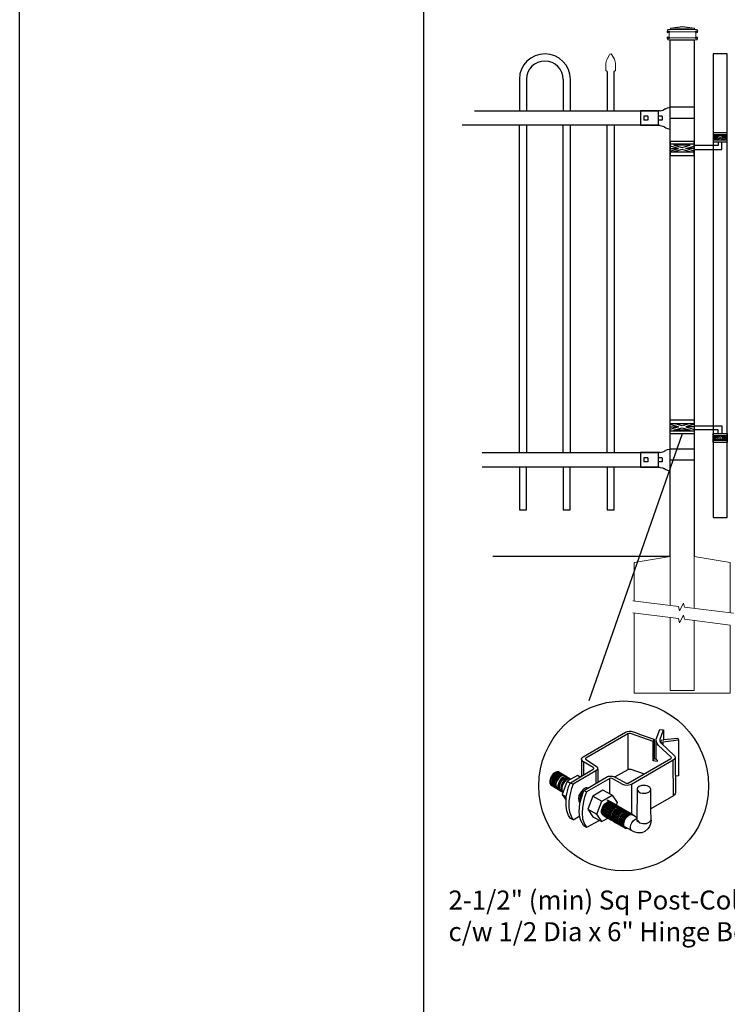
# Model space of a CAD drawing. Units: inches. Extents: x 36 to 591, y 21 to 386.
# Drawn here: x 36 to 111, y 205 to 309 of the extents above; entities that cross this region are included whole.
import ezdxf

# ---------------------------------------------------------------- set-up
doc = ezdxf.new("R2010")
doc.units = ezdxf.units.IN
doc.header["$MEASUREMENT"] = 0
for name, color, linetype in [('3D OBJECT 1', 250, 'Continuous'), ('CONCREATE 1', 250, 'Continuous'), ('DIMENSION 1', 250, 'Continuous'), ('FORMET OR TEMPLATE 1', 250, 'Continuous'), ('GATE POST 1', 250, 'Continuous'), ('Layer 1', 250, 'Continuous'), ('PICKETS 1', 250, 'Continuous'), ('RAILS 1', 250, 'Continuous')]:
    doc.layers.add(name, color=color, linetype=linetype)
doc.styles.get("Standard").update_dxf_attribs({"font": 'Verdana.ttf'})

# ---------------------------------------------------------------- blocks, each defined once
blk = doc.blocks.new('post color')
at = {"layer": '3D OBJECT 1'}
for p, q in [((51.12, 177.31), (51.79, 179.1)), ((51.79, 179.1), (52.47, 179.04)), ((51.84, 177.32), (52.47, 179.04)), ((52.47, 179.04), (52.47, 177.21)), ((37.4, 173.97), (45.37, 178.59)), ((45.81, 178.26), (37.95, 173.73)), ((45.37, 178.59), (45.76, 178.72)), ((45.76, 178.72), (46.02, 178.77)), ((46, 178.34), (45.81, 178.26)), ((45.81, 178.26), (45.81, 171.58)), ((46.29, 178.34), (46, 178.34)), ((46.02, 178.77), (46.33, 178.77)), ((46.49, 178.27), (46.29, 178.34)), ((46.33, 178.77), (47.07, 178.58)), ((50.55, 176.84), (46.49, 178.27)), ((47.07, 178.58), (48.49, 178.05)), ((48.49, 178.05), (50.69, 177.27)), ((50.55, 176.84), (50.7, 177.27)), ((50.69, 177.27), (50.71, 177.25)), ((50.71, 177.25), (50.71, 173.66)), ((51.09, 177.11), (51.12, 177.31)), ((51.09, 173.57), (51.09, 177.11)), ((51.16, 176.77), (51.11, 177.24)), ((51.84, 177.11), (51.84, 177.32)), ((51.84, 176.89), (51.84, 177.11)), ((51.9, 176.67), (52.05, 177.13)), ((55.3, 177.08), (51.9, 176.67)), ((52.05, 177.13), (52.51, 177.16)), ((52.47, 177.21), (55.14, 177.5)), ((52.51, 177.16), (52.51, 177.21)), ((55.14, 177.5), (55.3, 177.08)), ((55.3, 177.08), (55.3, 170.41)), ((50.55, 173.23), (50.55, 176.84)), ((51.28, 176.48), (51.16, 176.77)), ((51.56, 176.13), (51.28, 176.48)), ((53.93, 173.92), (51.56, 176.13)), ((51.9, 176.67), (51.84, 176.89)), ((51.9, 176.67), (54.59, 174.13)), ((52.38, 176.73), (52.38, 176.22)), ((37.1, 173.55), (37.15, 173.72)), ((37.17, 173.36), (37.1, 173.55)), ((37.1, 173.55), (37.1, 170.33)), ((37.15, 173.72), (37.26, 173.86)), ((37.26, 173.86), (37.4, 173.97)), ((37.86, 173.64), (37.83, 173.52)), ((37.83, 173.52), (40.05, 172.14)), ((37.95, 173.73), (37.86, 173.64)), ((45.88, 169.07), (53.83, 173.65)), ((50.55, 173.23), (50.71, 173.66)), ((50.71, 173.66), (51.09, 173.57)), ((51.09, 173.57), (51.31, 173.34)), ((53.83, 173.65), (53.93, 173.76)), ((53.96, 173.88), (53.93, 173.92)), ((53.93, 173.76), (53.96, 173.88)), ((54.57, 173.54), (54.32, 173.34)), ((54.66, 173.73), (54.57, 173.54)), ((54.59, 174.13), (54.67, 173.97)), ((54.67, 173.86), (54.66, 173.73)), ((54.66, 173.79), (54.72, 167.21)), ((54.67, 173.97), (54.67, 173.86)), ((35.05, 169.1), (39.32, 171.65)), ((37.21, 173.27), (37.17, 173.36)), ((37.28, 173.21), (37.21, 173.27)), ((37.37, 173.12), (37.28, 173.21)), ((37.46, 173.06), (37.37, 173.12)), ((39.31, 171.99), (37.46, 173.06)), ((37.46, 173.06), (37.46, 170.54)), ((39.39, 171.91), (39.31, 171.99)), ((39.32, 171.65), (39.37, 171.72)), ((39.37, 171.72), (39.41, 171.78)), ((39.42, 171.87), (39.39, 171.91)), ((39.41, 171.78), (39.42, 171.83)), ((39.42, 171.83), (39.42, 171.87)), ((40.07, 171.57), (39.81, 171.33)), ((40.05, 172.14), (40.13, 171.98)), ((40.13, 171.69), (40.07, 171.57)), ((40.13, 171.98), (40.13, 171.78)), ((40.13, 171.78), (40.13, 171.69)), ((40.2, 171.69), (40.16, 169.29)), ((43.37, 170.22), (45.84, 171.6)), ((45.84, 171.6), (46.03, 171.68)), ((46.03, 171.68), (46.34, 171.68)), ((46.34, 171.68), (48.84, 170.77)), ((54.32, 173.34), (46.48, 168.82)), ((51.31, 173.08), (50.55, 173.23)), ((51.31, 173.34), (51.31, 173.08)), ((54.35, 166.7), (54.32, 173.34)), ((31.33, 170.04), (31.18, 169.51)), ((31.53, 170.43), (31.33, 170.04)), ((31.48, 169.95), (31.33, 169.42)), ((31.67, 170.34), (31.48, 169.95)), ((31.83, 170.79), (31.53, 170.43)), ((31.69, 169.82), (31.54, 169.3)), ((31.97, 170.71), (31.67, 170.34)), ((31.82, 169.74), (31.67, 169.22)), ((31.88, 170.22), (31.69, 169.82)), ((32.02, 170.13), (31.82, 169.74)), ((32.17, 171.05), (31.83, 170.79)), ((32.18, 170.58), (31.88, 170.22)), ((32.32, 170.96), (31.97, 170.71)), ((32.17, 170.04), (31.97, 169.65)), ((32.32, 170.5), (32.02, 170.13)), ((32.34, 169.94), (32.14, 169.55)), ((32.51, 171.16), (32.17, 171.05)), ((32.47, 170.41), (32.17, 170.04)), ((32.53, 170.84), (32.18, 170.58)), ((32.66, 171.07), (32.32, 170.96)), ((32.67, 170.76), (32.32, 170.5)), ((32.64, 170.31), (32.34, 169.94)), ((32.54, 169.82), (32.35, 169.43)), ((32.65, 169.76), (32.45, 169.37)), ((32.65, 169.76), (32.45, 169.37)), ((32.82, 170.67), (32.47, 170.41)), ((32.85, 171.16), (32.51, 171.16)), ((32.87, 170.95), (32.53, 170.84)), ((32.84, 170.19), (32.54, 169.82)), ((32.99, 170.57), (32.64, 170.31)), ((32.95, 170.13), (32.65, 169.76)), ((32.95, 170.13), (32.65, 169.76)), ((32.99, 171.07), (32.66, 171.07)), ((33, 170.87), (32.67, 170.76)), ((33.16, 170.78), (32.82, 170.67)), ((33.19, 170.44), (32.84, 170.19)), ((32.85, 171.16), (35.09, 169.82)), ((33.2, 170.95), (32.87, 170.95)), ((33.3, 170.38), (32.95, 170.13)), ((33.3, 170.38), (32.95, 170.13)), ((33.32, 170.68), (32.99, 170.57)), ((33.34, 170.87), (33, 170.87)), ((33.33, 169.9), (33.03, 169.53)), ((33.46, 169.82), (33.15, 169.46)), ((33.49, 170.78), (33.16, 170.78)), ((33.53, 170.56), (33.19, 170.44)), ((33.64, 170.49), (33.3, 170.38)), ((33.64, 170.49), (33.3, 170.38)), ((33.66, 170.68), (33.32, 170.68)), ((33.68, 170.15), (33.33, 169.9)), ((33.8, 170.08), (33.46, 169.82)), ((33.86, 170.56), (33.53, 170.56)), ((33.9, 169.89), (33.56, 169.63)), ((33.97, 170.49), (33.64, 170.49)), ((33.97, 170.49), (33.64, 170.49)), ((34.02, 170.27), (33.68, 170.15)), ((34.14, 170.19), (33.8, 170.08)), ((34.23, 169.83), (33.88, 169.57)), ((34.24, 170), (33.9, 169.89)), ((34.35, 170.27), (34.02, 170.27)), ((34.42, 169.71), (34.07, 169.46)), ((34.47, 170.19), (34.14, 170.19)), ((34.56, 169.94), (34.23, 169.83)), ((34.58, 170), (34.24, 170)), ((36.35, 170.51), (34.4, 169.44)), ((34.76, 169.82), (34.42, 169.71)), ((34.9, 169.94), (34.56, 169.94)), ((35.09, 169.82), (34.76, 169.82)), ((39.81, 171.33), (35.55, 168.87)), ((36.88, 170.19), (36.35, 170.51)), ((37.18, 170.37), (36.88, 170.19)), ((37.55, 167.69), (41.99, 170.3)), ((42.45, 169.94), (38.05, 167.42)), ((39.81, 171.33), (39.81, 169.02)), ((41.99, 170.3), (42.2, 170.34)), ((42.2, 170.34), (42.52, 170.39)), ((42.33, 169.87), (42.33, 167.07)), ((42.62, 169.97), (42.45, 169.94)), ((42.52, 170.39), (42.91, 170.39)), ((42.84, 169.94), (42.62, 169.97)), ((44.84, 168.81), (42.84, 169.94)), ((42.91, 170.39), (43.22, 170.3)), ((43.22, 170.3), (43.52, 170.14)), ((43.52, 170.14), (45.46, 169.07)), ((55.3, 170.41), (54.71, 170.33)), ((31.18, 169.51), (31.18, 169.13)), ((31.18, 169.13), (31.33, 168.82)), ((31.33, 169.42), (31.33, 169.04)), ((31.33, 169.04), (31.48, 168.73)), ((31.33, 168.82), (31.39, 168.71)), ((31.39, 168.71), (33.63, 167.37)), ((31.48, 168.73), (31.53, 168.62)), ((31.54, 169.3), (31.54, 168.91)), ((31.54, 168.91), (31.69, 168.6)), ((31.67, 169.22), (31.67, 168.83)), ((31.67, 168.83), (31.83, 168.52)), ((31.69, 168.6), (31.74, 168.5)), ((31.97, 169.65), (31.82, 169.13)), ((31.82, 169.13), (31.82, 168.74)), ((31.82, 168.74), (31.98, 168.43)), ((31.83, 168.52), (31.88, 168.42)), ((31.98, 168.43), (32.03, 168.33)), ((32.14, 169.55), (31.99, 169.03)), ((31.99, 169.03), (31.99, 168.64)), ((31.99, 168.64), (32.15, 168.33)), ((32.15, 168.33), (32.2, 168.22)), ((32.35, 169.43), (32.2, 168.91)), ((32.2, 168.91), (32.2, 168.52)), ((32.2, 168.52), (32.35, 168.21)), ((32.45, 169.37), (32.3, 168.84)), ((32.45, 169.37), (32.3, 168.84)), ((32.3, 168.84), (32.3, 168.46)), ((32.3, 168.84), (32.3, 168.46)), ((32.3, 168.46), (32.46, 168.15)), ((32.3, 168.46), (32.46, 168.15)), ((32.35, 168.21), (32.4, 168.1)), ((32.46, 168.15), (32.51, 168.04)), ((32.46, 168.15), (32.51, 168.04)), ((32.84, 169.14), (32.69, 168.61)), ((32.69, 168.61), (32.69, 168.23)), ((32.69, 168.23), (32.84, 167.92)), ((32.96, 169.07), (32.81, 168.54)), ((32.81, 168.54), (32.81, 168.15)), ((32.81, 168.15), (32.96, 167.84)), ((33.03, 169.53), (32.84, 169.14)), ((32.84, 167.92), (32.89, 167.81)), ((33.06, 168.88), (32.91, 168.35)), ((32.91, 168.35), (32.91, 167.96)), ((32.91, 167.96), (33.02, 167.73)), ((33.15, 169.46), (32.96, 169.07)), ((33.26, 169.27), (33.06, 168.88)), ((33.38, 168.81), (33.23, 168.29)), ((33.23, 168.29), (33.23, 167.9)), ((33.23, 167.9), (33.38, 167.59)), ((33.56, 169.63), (33.26, 169.27)), ((33.58, 169.2), (33.38, 168.81)), ((33.58, 168.7), (33.43, 168.17)), ((33.43, 168.17), (33.43, 167.79)), ((34.4, 169.44), (33.47, 166.94)), ((33.88, 169.57), (33.58, 169.2)), ((33.77, 169.09), (33.58, 168.7)), ((34.07, 169.46), (33.77, 169.09)), ((34.22, 166.49), (34.7, 168.35)), ((34.4, 169.44), (35.02, 169.04)), ((34.7, 168.35), (35.05, 169.1)), ((35.22, 168.03), (35.02, 167.31)), ((35.05, 169.1), (35.55, 168.87)), ((35.55, 168.87), (35.22, 168.03)), ((37.55, 167.99), (37.02, 167.42)), ((37.93, 168.15), (37.55, 167.99)), ((38.23, 168.19), (37.93, 168.15)), ((45.25, 168.65), (44.84, 168.81)), ((45.65, 168.63), (45.25, 168.65)), ((45.46, 169.07), (45.88, 169.07)), ((45.94, 168.65), (45.65, 168.63)), ((46.23, 168.72), (45.94, 168.65)), ((46.48, 168.82), (46.23, 168.72)), ((46.48, 168.82), (46.48, 163.29)), ((47.54, 167.96), (47.5, 162.16)), ((47.63, 168.19), (47.54, 167.96)), ((47.54, 167.96), (47.59, 167.73)), ((47.89, 168.44), (47.63, 168.19)), ((48.36, 168.6), (47.89, 168.44)), ((48.59, 168.64), (48.36, 168.6)), ((49.08, 168.64), (48.59, 168.64)), ((49.43, 168.56), (49.08, 168.64)), ((49.67, 168.45), (49.43, 168.56)), ((49.89, 168.3), (49.67, 168.45)), ((50.07, 168.07), (49.89, 168.3)), ((50.13, 167.84), (50.07, 168.07)), ((32.96, 167.84), (33.01, 167.74)), ((33.38, 167.59), (33.44, 167.49)), ((33.43, 167.79), (33.58, 167.48)), ((33.47, 166.94), (34.22, 166.49)), ((33.47, 166.94), (34.22, 165.89)), ((33.58, 167.48), (33.63, 167.37)), ((34.22, 165.59), (34.22, 166.49)), ((34.85, 166.45), (34.74, 165.62)), ((35.02, 167.31), (34.85, 166.45)), ((36.64, 166.73), (36.54, 166.23)), ((36.54, 166.23), (36.59, 165.73)), ((37.02, 167.42), (36.64, 166.73)), ((36.89, 166.56), (36.78, 166.2)), ((36.78, 166.2), (36.78, 165.86)), ((36.8, 165.21), (37.05, 166.14)), ((37.04, 166.97), (36.89, 166.56)), ((36.98, 166.27), (37.17, 166.75)), ((37.05, 166.14), (36.98, 166.27)), ((37.28, 167.37), (37.04, 166.97)), ((37.05, 166.14), (37.55, 167.69)), ((37.17, 166.75), (37.29, 167.11)), ((37.48, 167.47), (37.28, 167.37)), ((37.69, 166.42), (37.48, 165.61)), ((37.55, 167.69), (37.55, 167.69)), ((37.55, 167.69), (38.05, 167.42)), ((37.86, 166.9), (37.69, 166.42)), ((38.05, 167.42), (37.86, 166.9)), ((39.25, 166.61), (38.29, 164.2)), ((41.12, 167.74), (39.25, 166.61)), ((39.25, 166.61), (40.91, 165.67)), ((40.91, 165.67), (42.84, 166.81)), ((42.84, 166.81), (41.12, 167.74)), ((42.84, 166.81), (43.77, 165.41)), ((47.59, 167.73), (47.7, 167.52)), ((47.7, 167.52), (48.1, 167.25)), ((48.1, 167.25), (48.55, 167.16)), ((48.55, 167.16), (49.14, 167.16)), ((49.14, 167.16), (49.76, 167.36)), ((49.76, 167.36), (49.99, 167.59)), ((49.99, 167.59), (50.13, 167.84)), ((50.13, 164.25), (50.13, 167.84)), ((54.35, 166.7), (50.13, 164.25)), ((54.54, 166.85), (54.35, 166.7)), ((54.66, 167.05), (54.54, 166.85)), ((54.72, 167.21), (54.66, 167.05)), ((34.22, 164.71), (34.22, 165.59)), ((34.35, 163.88), (34.22, 164.71)), ((34.74, 165.62), (34.74, 164.44)), ((34.74, 164.44), (34.88, 163.68)), ((36.59, 165.73), (36.7, 165.53)), ((36.69, 163.65), (36.8, 165.21)), ((36.7, 165.53), (36.85, 165.41)), ((36.78, 165.86), (36.92, 165.68)), ((37.29, 164.45), (37.22, 163.52)), ((37.48, 165.61), (37.29, 164.45)), ((38.29, 164.2), (39.97, 163.25)), ((38.29, 164.2), (39.24, 162.77)), ((39.97, 163.25), (40.91, 165.67)), ((40.87, 163.94), (41.08, 164.62)), ((41.14, 164.54), (40.97, 164.12)), ((41.08, 164.62), (41.49, 165.18)), ((41.09, 163.81), (41.3, 164.5)), ((41.33, 164.9), (41.14, 164.54)), ((41.22, 163.64), (41.43, 164.32)), ((41.3, 164.5), (41.71, 165.05)), ((41.52, 165.12), (41.33, 164.9)), ((41.4, 163.57), (41.61, 164.25)), ((41.43, 164.32), (41.83, 164.88)), ((41.49, 165.18), (41.83, 165.42)), ((41.83, 165.37), (41.52, 165.12)), ((41.52, 163.49), (41.73, 164.18)), ((41.61, 164.25), (42.02, 164.81)), ((41.71, 165.05), (42.05, 165.3)), ((41.73, 164.18), (42.13, 164.73)), ((41.83, 165.42), (42, 165.55)), ((41.92, 165.41), (41.83, 165.37)), ((41.83, 164.88), (42.17, 165.12)), ((42.17, 165.56), (41.89, 165.45)), ((41.89, 165.45), (41.92, 165.41)), ((42.07, 165.8), (41.91, 165.89)), ((41.95, 164.07), (42.35, 164.63)), ((42, 165.55), (42.47, 165.55)), ((42.02, 164.81), (42.36, 165.05)), ((42.05, 165.3), (42.22, 165.42)), ((42.26, 165.69), (42.07, 165.8)), ((42.1, 164), (42.5, 164.56)), ((42.29, 165.67), (42.13, 165.76)), ((42.13, 164.73), (42.47, 164.98)), ((42.56, 165.55), (42.17, 165.56)), ((42.17, 165.12), (42.34, 165.25)), ((42.22, 165.42), (42.69, 165.42)), ((42.41, 165.5), (42.25, 165.59)), ((42.56, 165.55), (42.26, 165.69)), ((42.48, 165.57), (42.29, 165.67)), ((42.29, 163.88), (42.7, 164.43)), ((42.34, 165.25), (42.82, 165.25)), ((42.35, 164.63), (42.69, 164.87)), ((42.36, 165.05), (42.53, 165.18)), ((42.6, 165.39), (42.41, 165.5)), ((42.42, 163.81), (42.82, 164.36)), ((42.6, 165.43), (42.44, 165.52)), ((42.47, 164.98), (42.64, 165.1)), ((42.78, 165.42), (42.48, 165.57)), ((42.5, 164.56), (42.84, 164.8)), ((42.53, 165.18), (43, 165.18)), ((42.71, 165.35), (42.55, 165.44)), ((46.06, 163.51), (42.56, 165.55)), ((42.69, 165.35), (42.56, 165.55)), ((42.57, 163.73), (42.97, 164.29)), ((42.59, 163.73), (43, 164.28)), ((42.78, 165.33), (42.6, 165.43)), ((42.9, 165.25), (42.6, 165.39)), ((42.64, 165.1), (43.12, 165.1)), ((42.69, 164.87), (42.86, 165)), ((42.7, 164.43), (43.04, 164.68)), ((42.9, 165.25), (42.71, 165.35)), ((42.74, 163.66), (43.14, 164.21)), ((42.93, 165.25), (42.77, 165.34)), ((42.91, 165.22), (42.78, 165.42)), ((43.08, 165.18), (42.78, 165.33)), ((42.82, 164.36), (43.16, 164.61)), ((42.84, 164.8), (43.01, 164.92)), ((42.86, 165), (43.34, 165)), ((43.2, 165.1), (42.9, 165.25)), ((43.04, 165.05), (42.9, 165.25)), ((43.08, 165.18), (42.92, 165.27)), ((43.12, 165.15), (42.93, 165.25)), ((42.97, 164.29), (43.31, 164.53)), ((43, 164.28), (43.34, 164.53)), ((43.01, 164.92), (43.49, 164.92)), ((43.04, 164.68), (43.21, 164.8)), ((43.27, 165.07), (43.08, 165.18)), ((43.22, 164.98), (43.08, 165.18)), ((43.28, 165.05), (43.12, 165.15)), ((43.42, 165), (43.12, 165.15)), ((43.14, 164.21), (43.49, 164.46)), ((43.16, 164.61), (43.33, 164.73)), ((43.33, 164.91), (43.2, 165.1)), ((43.21, 164.8), (43.68, 164.8)), ((43.4, 164.98), (43.25, 165.08)), ((43.57, 164.92), (43.27, 165.07)), ((43.46, 164.95), (43.28, 165.05)), ((43.31, 164.53), (43.48, 164.66)), ((43.33, 164.73), (43.81, 164.73)), ((43.34, 164.53), (43.51, 164.65)), ((43.55, 164.91), (43.39, 165)), ((43.39, 164.06), (43.73, 164.31)), ((43.59, 164.88), (43.4, 164.98)), ((43.58, 164.91), (43.42, 165)), ((43.55, 164.8), (43.42, 165)), ((43.76, 164.8), (43.46, 164.95)), ((43.48, 164.66), (43.96, 164.66)), ((43.49, 164.46), (43.66, 164.58)), ((43.51, 164.65), (43.98, 164.65)), ((43.54, 163.99), (43.88, 164.23)), ((43.74, 164.81), (43.55, 164.91)), ((43.73, 164.83), (43.57, 164.92)), ((43.7, 164.73), (43.57, 164.92)), ((43.76, 164.8), (43.58, 164.91)), ((43.89, 164.73), (43.59, 164.88)), ((43.77, 165.41), (43.6, 164.94)), ((43.66, 164.58), (44.13, 164.58)), ((43.91, 164.73), (43.73, 164.83)), ((43.73, 164.31), (43.9, 164.43)), ((44.04, 164.66), (43.74, 164.81)), ((44.06, 164.65), (43.76, 164.8)), ((43.9, 164.61), (43.76, 164.8)), ((43.97, 164.69), (43.81, 164.78)), ((43.88, 164.23), (44.05, 164.36)), ((44.03, 164.54), (43.89, 164.73)), ((43.9, 164.43), (44.37, 164.43)), ((44.21, 164.58), (43.91, 164.73)), ((44.12, 164.61), (43.96, 164.7)), ((44.15, 164.58), (43.97, 164.69)), ((43.98, 164.09), (44.15, 164.22)), ((44.18, 164.46), (44.04, 164.66)), ((44.05, 164.36), (44.52, 164.36)), ((44.2, 164.46), (44.06, 164.65)), ((44.22, 164.47), (44.06, 164.56)), ((44.3, 164.51), (44.12, 164.61)), ((44.45, 164.43), (44.15, 164.58)), ((44.15, 164.22), (44.62, 164.22)), ((44.35, 164.39), (44.21, 164.58)), ((44.4, 164.37), (44.22, 164.47)), ((44.39, 164.38), (44.23, 164.48)), ((44.6, 164.36), (44.3, 164.51)), ((44.54, 164.31), (44.38, 164.4)), ((44.58, 164.28), (44.39, 164.38)), ((44.7, 164.22), (44.4, 164.37)), ((44.59, 164.24), (44.45, 164.43)), ((44.7, 164.22), (44.54, 164.31)), ((44.73, 164.2), (44.54, 164.31)), ((44.88, 164.13), (44.58, 164.28)), ((44.74, 164.16), (44.6, 164.36)), ((44.89, 164.11), (44.7, 164.22)), ((44.84, 164.02), (44.7, 164.22)), ((45.03, 164.06), (44.73, 164.2)), ((44.93, 164.11), (44.78, 164.2)), ((50.15, 162.12), (50.13, 164.25)), ((34.68, 162.99), (34.35, 163.88)), ((35.04, 162.45), (34.68, 162.99)), ((34.88, 163.68), (35.03, 163.18)), ((35.03, 163.18), (35.18, 162.84)), ((35.54, 162.21), (35.04, 162.45)), ((35.18, 162.84), (35.36, 162.44)), ((35.36, 162.44), (35.54, 162.21)), ((35.54, 162.21), (36.78, 162.93)), ((36.81, 162.71), (36.69, 163.65)), ((37, 162.03), (36.81, 162.71)), ((37.22, 163.52), (37.33, 162.38)), ((37.33, 162.38), (37.5, 161.85)), ((39.24, 162.77), (40.91, 161.84)), ((40.91, 161.84), (39.97, 163.25)), ((40.87, 163.48), (40.87, 163.94)), ((40.99, 163.23), (40.87, 163.48)), ((40.97, 164.12), (40.9, 163.68)), ((40.9, 163.68), (40.9, 163.46)), ((40.9, 163.46), (41.01, 163.25)), ((42.09, 162.47), (40.91, 161.84)), ((41.23, 163.02), (40.99, 163.23)), ((41.01, 163.25), (41.14, 163.09)), ((41.09, 163.35), (41.09, 163.81)), ((41.21, 163.1), (41.09, 163.35)), ((41.14, 163.09), (45.38, 160.64)), ((41.45, 162.89), (41.21, 163.1)), ((41.22, 163.18), (41.22, 163.64)), ((41.33, 162.93), (41.22, 163.18)), ((41.23, 163.02), (41.46, 163.02)), ((41.57, 162.72), (41.33, 162.93)), ((41.4, 163.11), (41.4, 163.57)), ((41.52, 162.86), (41.4, 163.11)), ((41.45, 162.89), (41.68, 162.89)), ((41.52, 163.03), (41.52, 163.49)), ((41.63, 162.78), (41.52, 163.03)), ((41.76, 162.65), (41.52, 162.86)), ((41.57, 162.72), (41.8, 162.72)), ((41.87, 162.57), (41.63, 162.78)), ((41.73, 163.39), (41.95, 164.07)), ((41.73, 162.93), (41.73, 163.39)), ((41.85, 162.68), (41.73, 162.93)), ((41.76, 162.65), (41.98, 162.65)), ((42.09, 162.47), (41.85, 162.68)), ((41.87, 162.57), (42.1, 162.57)), ((41.88, 163.31), (42.1, 164)), ((41.88, 162.86), (41.88, 163.31)), ((42, 162.61), (41.88, 162.86)), ((42.24, 162.39), (42, 162.61)), ((42.08, 163.19), (42.29, 163.88)), ((42.08, 162.73), (42.08, 163.19)), ((42.2, 162.48), (42.08, 162.73)), ((42.09, 162.47), (42.32, 162.47)), ((42.44, 162.27), (42.2, 162.48)), ((42.21, 163.12), (42.42, 163.81)), ((42.21, 162.66), (42.21, 163.12)), ((42.33, 162.42), (42.21, 162.66)), ((42.24, 162.39), (42.47, 162.39)), ((42.56, 162.2), (42.33, 162.42)), ((42.36, 163.05), (42.57, 163.73)), ((42.36, 162.59), (42.36, 163.05)), ((42.48, 162.34), (42.36, 162.59)), ((42.38, 163.04), (42.59, 163.73)), ((42.38, 162.58), (42.38, 163.04)), ((42.5, 162.34), (42.38, 162.58)), ((42.71, 162.13), (42.48, 162.34)), ((42.74, 162.12), (42.5, 162.34)), ((42.53, 162.97), (42.74, 163.66)), ((42.53, 162.51), (42.53, 162.97)), ((42.65, 162.26), (42.53, 162.51)), ((42.77, 162.82), (42.98, 163.51)), ((42.77, 162.36), (42.77, 162.82)), ((42.89, 162.12), (42.77, 162.36)), ((42.92, 162.75), (43.13, 163.43)), ((42.92, 162.29), (42.92, 162.75)), ((42.98, 163.51), (43.39, 164.06)), ((43.02, 162.61), (43.23, 163.29)), ((43.02, 162.15), (43.02, 162.61)), ((43.13, 163.43), (43.54, 163.99)), ((43.2, 162.52), (43.41, 163.21)), ((43.2, 162.06), (43.2, 162.52)), ((43.23, 163.29), (43.64, 163.85)), ((43.34, 162.45), (43.56, 163.13)), ((43.34, 161.99), (43.34, 162.45)), ((43.41, 163.21), (43.81, 163.76)), ((43.5, 162.36), (43.72, 163.04)), ((43.5, 161.9), (43.5, 162.36)), ((43.56, 163.13), (43.96, 163.69)), ((43.64, 163.85), (43.98, 164.09)), ((43.72, 163.04), (44.12, 163.6)), ((43.74, 162.25), (43.95, 162.93)), ((43.81, 163.76), (44.15, 164.01)), ((43.9, 162.15), (44.11, 162.84)), ((43.95, 162.93), (44.35, 163.49)), ((43.96, 163.69), (44.3, 163.93)), ((44.11, 162.84), (44.51, 163.4)), ((44.12, 163.6), (44.46, 163.84)), ((44.15, 164.01), (44.32, 164.13)), ((44.15, 162.01), (44.36, 162.7)), ((44.3, 163.93), (44.47, 164.06)), ((44.32, 164.13), (44.8, 164.13)), ((44.35, 163.49), (44.69, 163.73)), ((44.36, 162.7), (44.76, 163.25)), ((44.38, 161.9), (44.59, 162.59)), ((44.46, 163.84), (44.63, 163.96)), ((44.47, 164.06), (44.95, 164.06)), ((44.51, 163.4), (44.85, 163.64)), ((44.54, 161.81), (44.75, 162.5)), ((44.59, 162.59), (45, 163.14)), ((44.63, 163.96), (45.11, 163.96)), ((44.69, 163.73), (44.86, 163.86)), ((44.73, 161.76), (44.94, 162.44)), ((44.75, 162.5), (45.16, 163.05)), ((44.76, 163.25), (45.1, 163.5)), ((44.85, 163.64), (45.02, 163.76)), ((44.86, 163.86), (45.34, 163.86)), ((45.01, 163.94), (44.88, 164.13)), ((45.19, 163.96), (44.89, 164.11)), ((45.09, 164.02), (44.93, 164.11)), ((45.12, 164), (44.93, 164.11)), ((44.94, 162.44), (45.34, 163)), ((45, 163.14), (45.34, 163.39)), ((45.02, 163.76), (45.5, 163.76)), ((45.16, 163.86), (45.03, 164.06)), ((45.28, 163.91), (45.09, 164.02)), ((45.09, 162.32), (45.49, 162.87)), ((45.1, 163.5), (45.28, 163.62)), ((45.42, 163.86), (45.12, 164)), ((45.16, 163.05), (45.5, 163.3)), ((45.35, 163.87), (45.19, 163.96)), ((45.32, 163.77), (45.19, 163.96)), ((45.24, 162.24), (45.64, 162.8)), ((45.58, 163.76), (45.28, 163.91)), ((45.28, 163.62), (45.75, 163.62)), ((45.34, 163.39), (45.51, 163.51)), ((45.34, 163), (45.68, 163.24)), ((45.53, 163.77), (45.35, 163.87)), ((45.58, 163.76), (45.42, 163.86)), ((45.56, 163.66), (45.42, 163.86)), ((45.49, 162.87), (45.83, 163.12)), ((45.5, 163.3), (45.67, 163.42)), ((45.51, 163.51), (45.98, 163.51)), ((45.83, 163.62), (45.53, 163.77)), ((45.74, 163.67), (45.58, 163.76)), ((45.76, 163.66), (45.58, 163.76)), ((45.72, 163.57), (45.58, 163.76)), ((45.64, 162.8), (45.98, 163.04)), ((45.67, 163.42), (46.14, 163.42)), ((45.68, 163.24), (45.85, 163.37)), ((45.92, 163.57), (45.74, 163.67)), ((45.92, 163.62), (45.76, 163.71)), ((46.06, 163.51), (45.76, 163.66)), ((45.97, 163.43), (45.83, 163.62)), ((45.83, 163.12), (46, 163.24)), ((45.85, 163.37), (46.33, 163.37)), ((46.07, 163.49), (45.91, 163.58)), ((46.11, 163.51), (45.92, 163.62)), ((46.22, 163.42), (45.92, 163.57)), ((45.98, 163.04), (46.15, 163.17)), ((46, 163.24), (46.48, 163.24)), ((46.22, 163.42), (46.06, 163.51)), ((46.2, 163.32), (46.06, 163.51)), ((46.26, 163.39), (46.07, 163.49)), ((46.41, 163.37), (46.11, 163.51)), ((46.15, 163.17), (46.63, 163.17)), ((46.41, 163.31), (46.22, 163.42)), ((46.36, 163.23), (46.22, 163.42)), ((46.56, 163.24), (46.26, 163.39)), ((46.55, 163.17), (46.41, 163.37)), ((46.71, 163.17), (46.41, 163.31)), ((46.7, 163.05), (46.56, 163.24)), ((46.84, 162.97), (46.71, 163.17)), ((47.35, 162.67), (46.84, 162.97)), ((47.1, 162.24), (47.5, 162.41)), ((47.35, 162.67), (47.5, 162.73)), ((47.5, 162.56), (47.35, 162.67)), ((47.5, 162.41), (47.5, 162.56)), ((37.54, 161.03), (37, 162.03)), ((37.5, 161.85), (37.69, 161.38)), ((38.05, 160.74), (37.54, 161.03)), ((37.69, 161.38), (37.77, 161.17)), ((37.77, 161.17), (37.92, 161.01)), ((37.92, 161.01), (38.08, 160.82)), ((38.08, 160.82), (38.05, 160.74)), ((38.08, 160.82), (40.43, 162.08)), ((42.44, 162.27), (42.66, 162.27)), ((42.56, 162.2), (42.79, 162.2)), ((42.89, 162.05), (42.65, 162.26)), ((42.71, 162.13), (42.94, 162.13)), ((42.74, 162.12), (42.96, 162.12)), ((43.13, 161.9), (42.89, 162.12)), ((42.89, 162.05), (43.11, 162.05)), ((43.04, 162.04), (42.92, 162.29)), ((43.14, 161.9), (43.02, 162.15)), ((43.28, 161.83), (43.04, 162.04)), ((43.13, 161.9), (43.35, 161.9)), ((43.38, 161.69), (43.14, 161.9)), ((43.31, 161.81), (43.2, 162.06)), ((43.28, 161.83), (43.5, 161.83)), ((43.55, 161.6), (43.31, 161.81)), ((43.46, 161.74), (43.34, 161.99)), ((43.38, 161.69), (43.6, 161.69)), ((43.7, 161.53), (43.46, 161.74)), ((43.62, 161.65), (43.5, 161.9)), ((43.55, 161.6), (43.78, 161.6)), ((43.86, 161.44), (43.62, 161.65)), ((43.7, 161.53), (43.93, 161.53)), ((43.74, 161.79), (43.74, 162.25)), ((43.86, 161.54), (43.74, 161.79)), ((44.09, 161.33), (43.86, 161.54)), ((43.86, 161.44), (44.09, 161.44)), ((43.9, 161.7), (43.9, 162.15)), ((44.02, 161.45), (43.9, 161.7)), ((44.25, 161.23), (44.02, 161.45)), ((44.09, 161.33), (44.32, 161.33)), ((44.15, 161.55), (44.15, 162.01)), ((44.27, 161.3), (44.15, 161.55)), ((44.25, 161.23), (44.48, 161.23)), ((44.51, 161.09), (44.27, 161.3)), ((44.38, 161.44), (44.38, 161.9)), ((44.5, 161.19), (44.38, 161.44)), ((44.74, 160.98), (44.5, 161.19)), ((44.51, 161.09), (44.73, 161.09)), ((44.54, 161.35), (44.54, 161.81)), ((44.66, 161.1), (44.54, 161.35)), ((44.9, 160.89), (44.66, 161.1)), ((44.73, 161.3), (44.73, 161.76)), ((44.84, 161.05), (44.73, 161.3)), ((44.74, 160.98), (44.96, 160.98)), ((45.08, 160.84), (44.84, 161.05)), ((44.88, 161.63), (45.09, 162.32)), ((44.88, 161.17), (44.88, 161.63)), ((44.99, 160.92), (44.88, 161.17)), ((44.9, 160.89), (45.12, 160.89)), ((45.23, 160.71), (44.99, 160.92)), ((45.03, 161.56), (45.24, 162.24)), ((45.03, 161.1), (45.03, 161.56)), ((45.14, 160.85), (45.03, 161.1)), ((45.08, 160.84), (45.31, 160.84)), ((45.38, 160.64), (45.14, 160.85)), ((45.23, 160.71), (45.46, 160.71)), ((46.46, 160.16), (45.35, 160.78)), ((45.38, 160.64), (45.61, 160.64)), ((46.29, 160.86), (46.36, 161.23)), ((46.29, 160.49), (46.29, 160.86)), ((46.46, 160.16), (46.29, 160.49)), ((46.36, 161.23), (46.53, 161.62)), ((46.53, 161.62), (46.81, 161.97)), ((46.81, 161.97), (47.1, 162.24)), ((47.5, 162.16), (47.58, 161.79)), ((47.58, 161.79), (47.58, 162.03)), ((47.58, 162.03), (47.58, 162.03)), ((47.58, 162.03), (47.96, 161.62)), ((47.96, 161.62), (48.61, 161.49)), ((48.61, 161.49), (49.29, 161.49)), ((49.55, 160.49), (49, 159.99)), ((49.29, 161.49), (49.77, 161.72)), ((49.87, 160.94), (49.55, 160.49)), ((49.77, 161.72), (50.15, 162.12)), ((50.02, 161.42), (49.87, 160.94)), ((50.15, 162.12), (50.02, 161.42)), ((46.93, 159.93), (46.46, 160.16)), ((47.62, 159.75), (46.93, 159.93)), ((48.39, 159.75), (47.62, 159.75)), ((49, 159.99), (48.39, 159.75))]:
    blk.add_line(p, q, dxfattribs=at)
blk = doc.blocks.new('l b l')
for p, q in [((103.41, 1136.87), (103.51, 1136.93)), ((103.51, 1136.94), (103.69, 1137.01)), ((103.69, 1137.01), (103.96, 1137.07)), ((102.91, 1136.71), (103.18, 1136.77)), ((103.18, 1136.77), (103.31, 1136.82)), ((103.18, 1136.77), (103.18, 1136.77)), ((103.31, 1136.82), (103.38, 1136.86)), ((103.41, 1136.87), (103.38, 1136.86)), ((103.96, 1135.93), (106.49, 1135.93)), ((102.91, 1135.14), (103.18, 1135.08)), ((103.18, 1135.08), (103.18, 1135.08)), ((103.18, 1135.08), (103.31, 1135.03)), ((103.31, 1135.03), (103.38, 1134.99)), ((103.41, 1134.98), (103.38, 1134.99)), ((103.41, 1134.98), (103.51, 1134.92)), ((103.51, 1134.92), (103.69, 1134.84)), ((103.69, 1134.84), (103.96, 1134.78))]:
    blk.add_line(p, q)
at = {"layer": 'Layer 1', "color": 250, "lineweight": 25}
for points in [[(106.49, 1137.07), (103.96, 1137.07)], [(106.49, 1137.07), (106.49, 1135.93)], [(102.91, 1136.71), (100.83, 1136.71)], [(100.83, 1136.71), (100.83, 1135.14)], [(101.19, 1136.14), (101.19, 1135.72)], [(101.61, 1136.14), (101.19, 1136.14)], [(101.61, 1136.14), (101.61, 1135.72)], [(102.7, 1136.14), (102.7, 1135.72)], [(102.7, 1136.14), (102.7, 1135.72)], [(103.12, 1136.14), (102.7, 1136.14)], [(103.12, 1136.14), (103.12, 1135.72)], [(103.96, 1134.78), (103.96, 1135.93)], [(102.91, 1135.14), (100.83, 1135.14)], [(101.61, 1135.72), (101.19, 1135.72)], [(103.12, 1135.72), (102.7, 1135.72)]]:
    blk.add_lwpolyline(points, dxfattribs=at)
blk = doc.blocks.new('hing for oxford 3 4')
at = {"layer": '3D OBJECT 1', "color": 250}
for p, q in [((89.13, 1121.52), (90, 1121.26)), ((90.39, 1121.36), (89.52, 1121.62)), ((91.26, 1121.62), (90.39, 1121.36)), ((91.66, 1121.52), (90.78, 1121.26)), ((90, 1121.26), (89.13, 1120.99)), ((89.13, 1121.26), (90, 1121.26)), ((89.52, 1120.89), (90.39, 1121.15)), ((91.26, 1120.89), (89.52, 1120.89)), ((90.39, 1121.15), (91.26, 1120.89)), ((90.78, 1121.26), (91.66, 1120.99)), ((91.66, 1121.26), (90.78, 1121.26)), ((91.66, 1121.36), (94.57, 1121.36)), ((94.2, 1120.95), (91.66, 1120.95)), ((93.84, 1120.34), (94.4, 1120.17)), ((94.2, 1120.55), (94.2, 1120.95)), ((94.4, 1120.17), (94.97, 1120.34)), ((94.57, 1121.36), (94.57, 1120.55)), ((93.78, 1120.23), (94.19, 1120.1)), ((94.19, 1120.1), (93.78, 1119.98)), ((93.78, 1120.1), (94.19, 1120.1)), ((93.84, 1119.87), (94.4, 1120.04)), ((94.97, 1119.87), (93.84, 1119.87)), ((94.4, 1120.04), (94.97, 1119.87)), ((95.03, 1120.23), (94.62, 1120.1)), ((94.62, 1120.1), (95.03, 1120.1)), ((94.62, 1120.1), (95.03, 1119.98))]:
    blk.add_line(p, q, dxfattribs=at)
for points in [[(89.13, 1121.98), (91.66, 1121.98), (91.66, 1120.53), (89.13, 1120.53)], [(89.13, 1121.62), (91.66, 1121.62), (91.66, 1120.8), (89.13, 1120.8)], [(93.66, 1120.55), (95.16, 1120.55), (95.16, 1119.61), (93.66, 1119.61)], [(93.78, 1120.34), (95.03, 1120.34), (95.03, 1119.81), (93.78, 1119.81)]]:
    blk.add_lwpolyline(points, close=True, dxfattribs=at)
blk = doc.blocks.new('concrite base')
at = {"layer": 'Layer 1', "color": 250, "lineweight": 20}
for points in [[(110.074, 265.076), (110.074, 265.076), (113.119, 265.583), (113.119, 265.583)], [(113.119, 265.583), (113.119, 265.583), (113.119, 263.529), (113.119, 261.454)], [(118.194, 265.076), (118.194, 265.076), (115.149, 265.583), (115.149, 265.583)], [(115.149, 261.201), (115.149, 263.381), (115.149, 265.583), (115.149, 265.583)], [(110.074, 261.835), (110.074, 263.525), (110.074, 265.076), (110.074, 265.076)], [(118.194, 265.076), (118.194, 265.076), (118.194, 262.969), (118.194, 260.852)], [(110.074, 254.05), (110.074, 255.79), (110.074, 260.82), (110.074, 260.82)], [(113.119, 260.439), (113.119, 260.439), (113.119, 254.265), (113.119, 254.265)], [(115.149, 254.265), (115.149, 254.265), (115.149, 260.185), (115.149, 260.185)], [(118.194, 259.805), (118.194, 259.805), (118.194, 254.05), (118.194, 254.05)], [(118.194, 254.05), (118.194, 254.05), (110.074, 254.05), (110.074, 254.05)], [(113.119, 254.265), (113.119, 254.265), (115.149, 254.265), (115.149, 254.265)]]:
    blk.add_open_spline(points, degree=3, dxfattribs=at)
for points in [[(109.973, 261.848), (109.973, 261.848), (113.832, 261.365), (113.832, 261.365), (113.832, 261.365), (113.914, 261.003), (113.914, 261.003), (113.914, 261.003), (114.253, 261.664), (114.253, 261.664), (114.253, 261.664), (114.336, 261.302), (114.336, 261.302), (114.336, 261.302), (118.476, 260.82), (118.476, 260.82)], [(109.973, 260.832), (109.973, 260.832), (113.832, 260.35), (113.832, 260.35), (113.832, 260.35), (113.914, 259.988), (113.914, 259.988), (113.914, 259.988), (114.253, 260.649), (114.253, 260.649), (114.253, 260.649), (114.336, 260.287), (114.336, 260.287), (114.336, 260.287), (118.194, 259.805), (118.194, 259.805)]]:
    blk.add_open_spline(points, degree=3, knots=[0, 0, 0, 0, 0.2, 0.2, 0.2, 0.4, 0.4, 0.4, 0.6, 0.6, 0.6, 0.8, 0.8, 0.8, 1, 1, 1, 1], dxfattribs=at)
blk = doc.blocks.new('CAPSSS')
at = {"layer": 'Layer 1', "color": 250, "lineweight": 20}
for points in [[(306.48, 720.4), (306.37, 720.21), (306.29, 719.86), (306.3, 719.65)], [(306.48, 720.4), (306.48, 720.4), (306.82, 721.04), (306.82, 721.04)], [(307.18, 721.04), (307.18, 721.04), (307.52, 720.39), (307.52, 720.39)], [(307.7, 719.65), (307.71, 719.86), (307.63, 720.21), (307.52, 720.4)], [(306.3, 718.84), (306.3, 718.84), (306.3, 719.65), (306.3, 719.65)], [(306.3, 718.84), (306.3, 718.79), (306.34, 718.74), (306.4, 718.74)], [(307.6, 718.74), (307.66, 718.74), (307.7, 718.79), (307.7, 718.85)], [(307.7, 718.84), (307.7, 718.84), (307.7, 719.65), (307.7, 719.65)], [(306.5, 718.64), (306.5, 718.7), (306.45, 718.75), (306.4, 718.75)], [(307.6, 718.74), (307.55, 718.74), (307.5, 718.7), (307.5, 718.66)]]:
    blk.add_open_spline(points, degree=3, dxfattribs=at)
blk.add_open_spline([(307.18, 721.04), (307.13, 721.14), (307.01, 721.18), (306.91, 721.13), (306.88, 721.11), (306.84, 721.08), (306.82, 721.04)], degree=3, knots=[0, 0, 0, 0, 0.5, 0.5, 0.5, 1, 1, 1, 1], dxfattribs=at)
blk = doc.blocks.new('CAPS 1')
at = {"layer": 'PICKETS 1'}
for p, q in [((304.43, 1117.83), (304.42, 1113.68)), ((305.17, 1113.68), (305.17, 1117.84))]:
    blk.add_line(p, q, dxfattribs=at)
at = {"xscale": 0.7461477644878367, "yscale": 0.7461477644878367, "zscale": 0.7461477644878367}
blk.add_blockref('CAPSSS', (75.73, 581.6), dxfattribs=at)
blk = doc.blocks.new('caps')
for p, q in [((321.22, 733.3), (321.22, 729.95)), ((321.97, 733.28), (321.97, 729.95)), ((325.84, 733.25), (325.84, 729.93)), ((326.59, 733.27), (326.59, 729.93))]:
    blk.add_line(p, q)
for centre, radius, start, end in [((323.91, 733.27), 2.69, 0.0025, 179.3037), ((323.9, 733.26), 1.94, 359.8333, 179.2581)]:
    blk.add_arc(centre, radius, start, end)

msp = doc.modelspace()

# ---------------------------------------------------------------- linework, layer by layer
for p, q in [((103.68, 299.29), (103.68, 297.77)), ((103.68, 263.27), (103.68, 261.75))]:
    msp.add_line(p, q)
at = {"color": 250}
msp.add_lwpolyline([(36.4, 386.43), (591.14, 386.43), (591.14, 20.74), (36.4, 20.74)], close=True, dxfattribs=at)
msp.add_lwpolyline([(109.48, 256.45), (110.98, 256.45), (110.98, 305.31), (109.48, 305.31)], close=True)
for points in [[(89.06, 261.75), (89.06, 257.25), (89.81, 257.25), (89.81, 261.75)], [(93.68, 261.75), (93.68, 257.25), (94.43, 257.25), (94.43, 261.75)], [(98.31, 261.75), (98.31, 257.25), (99.06, 257.25), (99.06, 261.75)]]:
    msp.add_lwpolyline(points)
at = {"layer": '3D OBJECT 1', "color": 250}
msp.add_line((106.21, 265.28), (96.37, 237.12), dxfattribs=at)
msp.add_circle((100.06, 228.18), 8.95, dxfattribs=at)
at = {"layer": 'CONCREATE 1', "color": 250}
msp.add_line((104.95, 252.33), (86.27, 252.33), dxfattribs=at)
at = {"layer": 'FORMET OR TEMPLATE 1', "color": 250}
msp.add_lwpolyline([(79, 39.6), (78.99, 363.6)], dxfattribs=at)
at = {"layer": 'GATE POST 1', "color": 250}
msp.add_lwpolyline([(104.95, 252.33), (104.95, 306.76), (107.48, 306.76), (107.48, 252.33), (107.48, 252.33)], dxfattribs=at)
at = {"layer": 'Layer 1', "color": 250, "lineweight": 20}
for points in [[(106.25, 308.17), (106.25, 308.17), (105, 308.01), (105, 308.01)], [(106.25, 308.17), (106.25, 308.17), (107.51, 308.01), (107.51, 308.01)], [(104.76, 307.86), (104.72, 307.86), (104.68, 307.82), (104.68, 307.78)], [(104.68, 307.78), (104.68, 307.78), (104.68, 307.7), (104.68, 307.7)], [(104.68, 307.7), (104.68, 307.66), (104.72, 307.62), (104.76, 307.62)], [(104.76, 307.86), (104.76, 307.86), (104.92, 307.86), (104.92, 307.86)], [(104.76, 307.62), (104.76, 307.62), (107.74, 307.62), (107.74, 307.62)], [(104.84, 307.54), (104.84, 307.59), (104.8, 307.62), (104.76, 307.62)], [(104.76, 307), (104.8, 307), (104.84, 307.03), (104.84, 307.07)], [(104.84, 307.54), (104.84, 307.54), (104.84, 307.07), (104.84, 307.07)], [(104.92, 307.86), (104.96, 307.86), (105, 307.89), (105, 307.94)], [(104.92, 307.86), (104.92, 307.86), (107.59, 307.86), (107.59, 307.86)], [(105, 308.01), (105, 308.01), (107.51, 308.01), (107.51, 308.01)], [(105, 308.01), (105, 308.01), (105, 307.94), (105, 307.94)], [(107.51, 308.01), (107.51, 308.01), (107.51, 307.94), (107.51, 307.94)], [(107.51, 307.94), (107.51, 307.89), (107.54, 307.86), (107.58, 307.86)], [(107.59, 307.86), (107.59, 307.86), (107.74, 307.86), (107.74, 307.86)], [(107.74, 307.62), (107.7, 307.62), (107.66, 307.59), (107.66, 307.54)], [(107.66, 307.54), (107.66, 307.54), (107.66, 307.07), (107.66, 307.07)], [(107.66, 307.07), (107.66, 307.03), (107.7, 307), (107.74, 307)], [(107.82, 307.78), (107.82, 307.82), (107.79, 307.86), (107.74, 307.86)], [(107.74, 307.62), (107.79, 307.62), (107.82, 307.66), (107.82, 307.7)], [(107.82, 307.78), (107.82, 307.78), (107.82, 307.7), (107.82, 307.7)], [(104.76, 307), (104.72, 307), (104.68, 306.96), (104.68, 306.92)], [(104.68, 306.92), (104.68, 306.92), (104.68, 306.84), (104.68, 306.84)], [(104.68, 306.84), (104.68, 306.79), (104.72, 306.76), (104.76, 306.76)], [(104.76, 307), (104.76, 307), (107.74, 307), (107.74, 307)], [(104.76, 306.76), (104.76, 306.76), (107.74, 306.76), (107.74, 306.76)], [(105, 306.76), (105, 306.76), (107.51, 306.76), (107.51, 306.76)], [(107.82, 306.92), (107.82, 306.96), (107.79, 307), (107.74, 307)], [(107.74, 306.76), (107.79, 306.76), (107.82, 306.8), (107.82, 306.84)], [(107.82, 306.92), (107.82, 306.92), (107.82, 306.84), (107.82, 306.84)]]:
    msp.add_open_spline(points, degree=3, dxfattribs=at)
at = {"layer": 'Layer 1', "color": 250}
for points in [[(104.76, 307.62), (104.76, 307.62), (104.87, 307.62), (104.87, 307.62), (104.87, 307.68), (104.82, 307.73), (104.76, 307.73), (104.7, 307.73), (104.66, 307.68), (104.66, 307.62), (104.66, 307.57), (104.7, 307.52), (104.76, 307.52), (104.82, 307.52), (104.87, 307.57), (104.87, 307.62), (104.87, 307.62), (104.76, 307.62), (104.76, 307.62)], [(104.76, 307), (104.76, 307), (104.87, 307), (104.87, 307), (104.87, 307.05), (104.82, 307.1), (104.76, 307.1), (104.7, 307.1), (104.66, 307.05), (104.66, 307), (104.66, 306.94), (104.7, 306.89), (104.76, 306.89), (104.82, 306.89), (104.87, 306.94), (104.87, 307), (104.87, 307), (104.76, 307), (104.76, 307)], [(107.74, 307.62), (107.74, 307.62), (107.85, 307.62), (107.85, 307.62), (107.85, 307.68), (107.8, 307.73), (107.74, 307.73), (107.68, 307.73), (107.64, 307.68), (107.64, 307.62), (107.64, 307.57), (107.68, 307.52), (107.74, 307.52), (107.8, 307.52), (107.85, 307.57), (107.85, 307.62), (107.85, 307.62), (107.74, 307.62), (107.74, 307.62)], [(107.74, 307), (107.74, 307), (107.85, 307), (107.85, 307), (107.85, 307.05), (107.8, 307.1), (107.74, 307.1), (107.68, 307.1), (107.64, 307.05), (107.64, 307), (107.64, 306.94), (107.68, 306.89), (107.74, 306.89), (107.8, 306.89), (107.85, 306.94), (107.85, 307), (107.85, 307), (107.74, 307), (107.74, 307)]]:
    msp.add_open_spline(points, degree=3, knots=[0, 0, 0, 0, 0.166667, 0.166667, 0.166667, 0.333333, 0.333333, 0.333333, 0.5, 0.5, 0.5, 0.666667, 0.666667, 0.666667, 0.833333, 0.833333, 0.833333, 1, 1, 1, 1], dxfattribs=at)
at = {"layer": 'PICKETS 1'}
for points in [[(89.06, 263.27), (89.06, 297.77)], [(89.81, 297.77), (89.81, 263.27)], [(93.68, 263.27), (93.68, 297.77)], [(94.43, 297.77), (94.43, 263.27)], [(98.31, 263.27), (98.31, 297.77)], [(99.06, 297.77), (99.06, 263.27)]]:
    msp.add_lwpolyline(points, dxfattribs=at)
at = {"layer": 'RAILS 1', "color": 250}
for p, q in [((84.33, 299.29), (103.68, 299.29)), ((103.68, 297.77), (83.05, 297.77)), ((103.68, 263.27), (85.16, 263.27)), ((103.68, 261.75), (85.16, 261.75))]:
    msp.add_line(p, q, dxfattribs=at)

# ---------------------------------------------------------------- block references
for name, p in [('caps', (-232.16, -430.66)), ('CAPS 1', (-206.11, -814.39)), ('l b l', (0.99, -837.4)), ('hing for oxford 3 4', (15.82, -855.25)), ('l b l', (0.99, -873.41))]:
    msp.add_blockref(name, p)
at = {"xscale": -1, "rotation": 180}
msp.add_blockref('hing for oxford 3 4', (15.82, 1416.58), dxfattribs=at)
at = {"xscale": 1.247792889434769, "yscale": 1.247792889434769, "zscale": 1.247792889434769}
msp.add_blockref('concrite base', (-36.2, -79.06), dxfattribs=at)
at = {"layer": 'DIMENSION 1', "color": 250, "xscale": 0.5623985922935782, "yscale": 0.5623985922935782, "zscale": 0.5623985922935782}
msp.add_blockref('post color', (74.74, 133.39), dxfattribs=at)

# ---------------------------------------------------------------- texts
at = {"layer": '3D OBJECT 1', "insert": (81.59, 217.15), "char_height": 2, "attachment_point": 1}
msp.add_mtext_dynamic_manual_height_columns('\\A1;\\pxql;2-1/2" (min) Sq Post-Collar\\Pc/w 1/2 Dia x 6" Hinge Bolt', width=40.3541, gutter_width=1, heights=[0], dxfattribs=at)

doc.saveas('drawing.dxf')
